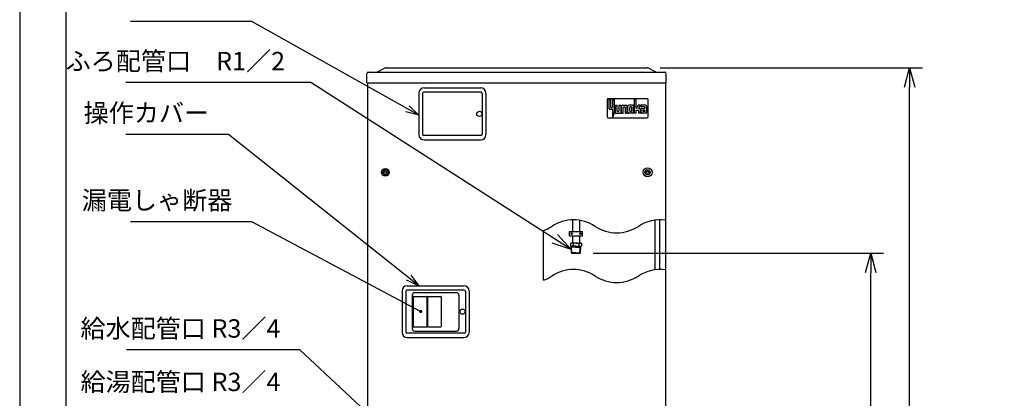
# Model space of a CAD drawing. Extents: x 0 to 3570, y 0 to 5049.
# Drawn here: x 0 to 2276, y 1648 to 2522 of the extents above; entities that cross this region are included whole.
import ezdxf

# ---------------------------------------------------------------- set-up
doc = ezdxf.new("R2010")
doc.units = 0
doc.header["$LTSCALE"] = 15
doc.header["$PDMODE"] = 35
doc.header["$PDSIZE"] = 1
doc.layers.get('0').update_dxf_attribs({"color": 3, "linetype": 'CONTINUOUS', "lineweight": 25})
doc.layers.get('Defpoints').update_dxf_attribs({"linetype": 'CONTINUOUS'})
doc.layers.add('DIM', color=7, linetype='CONTINUOUS', lineweight=18)
doc.styles.get("Standard").update_dxf_attribs({"font": 'sse', "width": 0.8, "bigfont": 'bigfont'})
doc.dimstyles.get("Standard").update_dxf_attribs({"dimscale": 15, "dimtxt": 0.18, "dimasz": 0.18, "dimexe": 0.18, "dimexo": 0.0625, "dimgap": 0.09, "dimtad": 0, "dimtih": 1, "dimtoh": 1, "dimdec": 4, "dimzin": 0, "dimdsep": 46, "dimtxsty": 'STANDARD', "dimcen": 0.09, "dimadec": 0, "dimazin": 0, "dimtfac": 1, "dimtdec": 4, "dimtofl": 0, "dimtmove": 0, "dimatfit": 3, "dimfxl": 1, "dimtolj": 1, "dimtzin": 0, "dimarcsym": 0})

# ---------------------------------------------------------------- blocks, each defined once
blk = doc.blocks.new('waku0')
blk.add_line((0, 1), (0, 0))
blk = doc.blocks.new('_Open30')
at = {"color": 0, "linetype": 'ByBlock', "lineweight": -2}
for p, q in [((-1, 0.268), (0, 0)), ((0, 0), (-1, -0.268)), ((0, 0), (-1, 0))]:
    blk.add_line(p, q, dxfattribs=at)
blk = doc.blocks.new('*D29')
at = {"layer": 'Defpoints', "color": 0}
for p in [(1295.3, 1982.8), (1967.1, 1982.8), (1495.4, 564.6)]:
    blk.add_point(p, dxfattribs=at)
at = {"layer": 'DIM', "color": 0, "lineweight": -2}
for p, q in [((1325.3, 1982.8), (1997.1, 1982.8)), ((1967.1, 609.6), (1967.1, 1937.8)), ((1525.4, 564.6), (1997.1, 564.6))]:
    blk.add_line(p, q, dxfattribs=at)
at = {"layer": 'DIM', "color": 0, "lineweight": -2, "xscale": 45, "yscale": 45, "zscale": 45}
for p, rotation in [((1967.1, 1982.8), 90), ((1967.1, 564.6), 270)]:
    blk.add_blockref('_Open30', p, dxfattribs=dict(at, rotation=rotation))
at = {"layer": 'DIM', "color": 0, "insert": (1933.4, 1273.7), "char_height": 37.5, "attachment_point": 5, "rotation": 90}
blk.add_mtext('\\A1;（1418）', dxfattribs=at)
blk = doc.blocks.new('*D30')
at = {"layer": 'Defpoints', "color": 0}
for p in [(1450.3, 2411.1), (2057.1, 2411.1), (1495.4, 564.6)]:
    blk.add_point(p, dxfattribs=at)
at = {"layer": 'DIM', "color": 0, "lineweight": -2}
for p, q in [((1480.3, 2411.1), (2087.1, 2411.1)), ((2057.1, 609.6), (2057.1, 2366.1)), ((1525.4, 564.6), (2087.1, 564.6))]:
    blk.add_line(p, q, dxfattribs=at)
at = {"layer": 'DIM', "color": 0, "lineweight": -2, "xscale": 45, "yscale": 45, "zscale": 45}
for p, rotation in [((2057.1, 2411.1), 90), ((2057.1, 564.6), 270)]:
    blk.add_blockref('_Open30', p, dxfattribs=dict(at, rotation=rotation))
at = {"layer": 'DIM', "color": 0, "insert": (2023.4, 1487.8), "char_height": 37.5, "attachment_point": 5, "rotation": 90}
blk.add_mtext('\\A1;1847', dxfattribs=at)

msp = doc.modelspace()

# ---------------------------------------------------------------- linework, layer by layer
for p, q in [((802.33702664, 2376.09855995), (802.33702664, 2397.49855995)), ((805.93702664, 2401.09855995), (1490.73702664, 2401.09855995)), ((826.71161174, 2401.43200491), (844.68752452, 2410.698426)), ((846.33702664, 2411.09855995), (1450.33702664, 2411.09855995)), ((1469.96244154, 2401.43200491), (1451.98652877, 2410.698426)), ((1494.33702664, 2376.09855995), (1494.33702664, 2397.49855995)), ((802.33702664, 2376.09855995), (1494.33702664, 2376.09855995)), ((803.78702664, 2376.09855995), (803.78702664, 685.64855995)), ((1492.88702664, 2376.09855995), (1492.88702664, 685.64855995)), ((1277.89655864, 2059.6949772), (1277.89655864, 2032.79855995)), ((1293.77655864, 2058.69708668), (1293.77655864, 2032.79855995)), ((1467.88702664, 2058.89003283), (1467.88702664, 1944.12090431)), ((1478.88702664, 2059.7142814), (1478.88702664, 1944.94515288)), ((1270.83655864, 2032.79855995), (1300.83655864, 2032.79855995)), ((1270.83655864, 2022.79855995), (1270.83655864, 2032.79855995)), ((1300.83655864, 2022.79855995), (1300.83655864, 2032.79855995)), ((1270.83655864, 2022.79855995), (1300.83655864, 2022.79855995)), ((1274.83655864, 2005.79855995), (1273.13485264, 2004.81607945)), ((1273.13485264, 2004.81607945), (1273.13485264, 1999.78103995)), ((1285.83655864, 2005.79855995), (1274.83655864, 2005.79855995)), ((1277.89655864, 2022.79855995), (1277.89655864, 2005.79855995)), ((1279.48570564, 2004.81607945), (1279.48570564, 1999.78103995)), ((1285.83655864, 2005.79855995), (1296.83655864, 2005.79855995)), ((1292.18741164, 2004.81607945), (1292.18741164, 1999.78103995)), ((1293.77655864, 2022.79855995), (1293.77655864, 2005.79855995)), ((1296.83655864, 2005.79855995), (1298.53826464, 2004.81607945)), ((1298.53826464, 2004.81607945), (1298.53826464, 1999.78103995)), ((1274.83655864, 1998.79855995), (1273.13485264, 1999.78103995)), ((1275.30672264, 1983.79718945), (1274.51067364, 1998.98670945)), ((1274.52794364, 1998.65717395), (1275.73494164, 1996.79855995)), ((1285.83655864, 1996.79855995), (1274.62534964, 1996.79855995)), ((1285.83655864, 1998.79855995), (1274.83655864, 1998.79855995)), ((1285.83655864, 1983.79718945), (1275.30672264, 1983.79718945)), ((1275.30672264, 1983.79718945), (1276.35905864, 1982.79855995)), ((1276.52105864, 1982.79855995), (1275.78734964, 1996.79855995)), ((1276.35905864, 1982.79855995), (1295.31405864, 1982.79855995)), ((1285.83655864, 1998.79855995), (1296.83655864, 1998.79855995)), ((1285.83655864, 1996.79855995), (1297.04776764, 1996.79855995)), ((1285.83655864, 1983.79718945), (1296.36639464, 1983.79718945)), ((1295.15205864, 1982.79855995), (1295.88576764, 1996.79855995)), ((1296.36639464, 1983.79718945), (1295.31405864, 1982.79855995)), ((1297.14517364, 1998.65717395), (1295.93817564, 1996.79855995)), ((1296.36639464, 1983.79718945), (1297.16244364, 1998.98670945)), ((1296.83655864, 1998.79855995), (1298.53826464, 1999.78103995))]:
    msp.add_line(p, q)
at = {"lineweight": 25}
for p, q in [((922.83702664, 2352.59855995), (922.83702664, 2256.59855995)), ((931.33702664, 2351.75855995), (931.33702664, 2257.43855995)), ((934.83702664, 2364.59855995), (1065.83702664, 2364.59855995)), ((1069.33702664, 2351.75855995), (1069.33702664, 2257.43855995)), ((1077.83702664, 2352.59855995), (1077.83702664, 2256.59855995)), ((1357.78543744, 2337.59855995), (1357.78543744, 2297.59855995)), ((1450.78543744, 2339.59855995), (1359.78543744, 2339.59855995)), ((1361.52623744, 2337.59655995), (1361.52623744, 2317.20255995)), ((1361.52623744, 2337.59655995), (1365.60503744, 2337.59655995)), ((1365.60503744, 2337.59655995), (1365.60503744, 2320.53975995)), ((1370.42543744, 2337.59655995), (1370.42543744, 2319.42735995)), ((1370.42543744, 2337.59655995), (1374.50423744, 2337.59655995)), ((1374.50423744, 2337.59655995), (1374.50423744, 2307.19095995)), ((1376.35823744, 2324.61855995), (1380.43703744, 2324.61855995)), ((1376.35823744, 2324.61855995), (1376.35823744, 2307.93255995)), ((1380.43703744, 2324.61855995), (1380.43703744, 2311.26975995)), ((1385.25743744, 2324.61855995), (1389.33623744, 2324.61855995)), ((1385.25743744, 2324.61855995), (1385.25743744, 2311.26975995)), ((1389.33623744, 2324.61855995), (1389.33623744, 2307.93255995)), ((1391.19023744, 2306.07855995), (1391.19023744, 2322.76455995)), ((1393.04423744, 2324.61855995), (1402.31423744, 2324.61855995)), ((1404.16823744, 2306.07855995), (1404.16823744, 2322.76455995)), ((1406.02223744, 2307.93255995), (1406.02223744, 2322.76455995)), ((1417.14623744, 2324.61855995), (1407.87623744, 2324.61855995)), ((1419.00023744, 2307.93255995), (1419.00023744, 2322.76455995)), ((1420.85423744, 2337.59655995), (1424.93303744, 2337.59655995)), ((1420.85423744, 2306.07855995), (1420.85423744, 2337.59655995)), ((1424.93303744, 2317.20255995), (1424.93303744, 2337.59655995)), ((1429.38263744, 2324.61855995), (1424.93303744, 2317.20255995)), ((1434.57383744, 2324.61855995), (1429.38263744, 2324.61855995)), ((1434.57383744, 2324.61855995), (1430.12423744, 2317.20255995)), ((1447.18103744, 2324.61855995), (1436.05703744, 2324.61855995)), ((1436.05703744, 2324.61855995), (1436.05703744, 2320.53975995)), ((1449.03503744, 2322.76455995), (1449.03503744, 2307.93255995)), ((1452.78543744, 2297.59855995), (1452.78543744, 2337.59855995)), ((1363.38023744, 2315.34855995), (1370.42543744, 2315.34855995)), ((1366.71743744, 2319.42735995), (1370.42543744, 2319.42735995)), ((1370.42543744, 2315.34855995), (1370.42543744, 2296.80855995)), ((1374.50423744, 2307.19095995), (1374.50423744, 2307.12960106)), ((1374.50423744, 2307.19095995), (1374.50423744, 2307.12960106)), ((1378.21223744, 2306.07855995), (1387.48223744, 2306.07855995)), ((1381.54943744, 2310.15735995), (1384.14503744, 2310.15735995)), ((1391.19023744, 2306.07855995), (1395.26903744, 2306.07855995)), ((1395.26903744, 2306.07855995), (1395.26903744, 2319.42735995)), ((1396.38143744, 2320.53975995), (1398.97703744, 2320.53975995)), ((1400.08943744, 2306.07855995), (1400.08943744, 2319.42735995)), ((1400.08943744, 2306.07855995), (1404.16823744, 2306.07855995)), ((1417.14623744, 2306.07855995), (1407.87623744, 2306.07855995)), ((1410.10103744, 2311.26975995), (1410.10103744, 2319.42735995)), ((1413.80903744, 2320.53975995), (1411.21343744, 2320.53975995)), ((1413.80903744, 2310.15735995), (1411.21343744, 2310.15735995)), ((1414.92143744, 2311.26975995), (1414.92143744, 2319.42735995)), ((1424.93303744, 2306.07855995), (1420.85423744, 2306.07855995)), ((1424.93303744, 2313.12375995), (1429.01183744, 2313.12375995)), ((1424.93303744, 2306.07855995), (1424.93303744, 2313.12375995)), ((1430.12423744, 2317.20255995), (1432.34903744, 2317.20255995)), ((1430.12423744, 2312.01135995), (1430.12423744, 2306.07855995)), ((1434.20303744, 2306.07855995), (1430.12423744, 2306.07855995)), ((1434.20303744, 2315.34855995), (1434.20303744, 2306.07855995)), ((1444.95623744, 2320.53975995), (1436.05703744, 2320.53975995)), ((1436.05703744, 2315.34855995), (1436.05703744, 2307.93255995)), ((1437.91103744, 2317.20255995), (1444.95623744, 2317.20255995)), ((1447.18103744, 2306.07855995), (1437.91103744, 2306.07855995)), ((1440.13583744, 2312.01135995), (1440.13583744, 2311.26975995)), ((1441.24823744, 2313.12375995), (1444.95623744, 2313.12375995)), ((1444.95623744, 2310.15735995), (1441.24823744, 2310.15735995)), ((1444.95623744, 2320.53975995), (1444.95623744, 2317.20255995)), ((1444.95623744, 2313.12375995), (1444.95623744, 2310.15735995)), ((1359.78543744, 2295.59855995), (1450.78543744, 2295.59855995)), ((1371.33491104, 2297.9660718), (1370.42543744, 2296.80855995)), ((934.83702664, 2244.59855995), (1065.83702664, 2244.59855995)), ((1210.66177025, 1920.22783559), (1210.66177025, 2034.99696411)), ((883.83702664, 1895.59855995), (883.83702664, 1799.59855995)), ((892.33702664, 1894.75855995), (892.33702664, 1800.43855995)), ((895.83702664, 1907.59855995), (1026.83702664, 1907.59855995)), ((913.33702664, 1891.59855995), (1009.33702664, 1891.59855995)), ((1030.33702664, 1894.75855995), (1030.33702664, 1800.43855995)), ((1038.83702664, 1895.59855995), (1038.83702664, 1799.59855995)), ((907.33702664, 1885.59855995), (907.33702664, 1808.59855995)), ((909.34153137, 1881.89638151), (909.34153137, 1813.29638251)), ((910.04152837, 1882.59637851), (940.64152907, 1882.59637851)), ((941.34152797, 1881.89638151), (941.34152797, 1813.29638251)), ((942.34153137, 1881.89638151), (942.34153137, 1813.29638251)), ((943.04152837, 1882.59637851), (973.64152907, 1882.59637851)), ((974.34152797, 1881.89638151), (974.34152797, 1813.29638251)), ((1015.33702664, 1885.59855995), (1015.33702664, 1808.59855995)), ((910.04152837, 1812.59638351), (940.64152907, 1812.59638351)), ((913.33702664, 1802.59855995), (1009.33702664, 1802.59855995)), ((923.83702664, 1799.59855995), (923.83702664, 1799.59855995)), ((943.04152837, 1812.59638351), (973.64152907, 1812.59638351)), ((895.83702664, 1787.59855995), (1026.83702664, 1787.59855995))]:
    msp.add_line(p, q, dxfattribs=at)
at = {"linetype": 'Continuous', "lineweight": 25}
for p, q in [((1066.49778025, 2354.59855995), (934.17627304, 2354.59855995)), ((1066.49778025, 2254.59855995), (934.17627304, 2254.59855995)), ((1027.49778025, 1897.59855995), (895.17627304, 1897.59855995)), ((1027.49778025, 1797.59855995), (895.17627304, 1797.59855995))]:
    msp.add_line(p, q, dxfattribs=at)
msp.add_lwpolyline([(107.70987738, 4915.84597853), (3482.18933359, 4915.84597853), (3482.18933359, 119.13682361), (107.70987738, 119.13682361)], close=True)
at = {"lineweight": 25}
for centre in [(1062.58702664, 2304.64251344), (1023.58702664, 1847.59855995)]:
    msp.add_circle(centre, 6, dxfattribs=at)
for centre, radius in [((845.33702664, 2169.59855995), 9), ((845.33702664, 2169.59855995), 6), ((845.33702664, 2169.59855995), 3), ((1451.33702664, 2169.59855995), 10.4), ((1451.33702664, 2169.59855995), 6), ((1451.33702664, 2169.59855995), 3), ((1275.83655864, 2027.79855995), 2), ((1275.83655864, 2027.79855995), 1.5), ((1295.83655864, 2027.79855995), 2), ((1295.83655864, 2027.79855995), 1.5)]:
    msp.add_circle(centre, radius)
for centre, radius, start, end in [((805.93702664, 2397.49855995), 3.6, 90, 180), ((825.33702664, 2404.09855995), 3, 270, 297.2706975451), ((846.33702664, 2407.49855995), 3.6, 90, 117.2706975451), ((1450.33702664, 2407.49855995), 3.6, 62.7293024549, 90), ((1471.33702664, 2404.09855995), 3, 242.7293024549, 270), ((1490.73702664, 2397.49855995), 3.6, 0, 90), ((1276.31027914, 2000.17574995), 5.62281, 55.6157530001, 124.3842469999), ((1285.83655864, 1984.78103995), 21.0175195, 90, 107.5879540001), ((1285.83655864, 1984.78103995), 21.0175195, 72.412046, 90), ((1295.36283814, 2000.17574995), 5.62281, 55.6157530001, 124.3842469999), ((1276.31027914, 2004.42136995), 5.62281, 235.6157530001, 304.3842469999), ((1285.83655864, 2019.81607945), 21.0175195, 252.4120459999, 270), ((1285.83655864, 2019.81607945), 21.0175195, 270, 287.587954), ((1295.36283814, 2004.42136995), 5.62281, 235.6157530001, 304.3842469999)]:
    msp.add_arc(centre, radius, start, end)
for centre, radius, start, end in [((934.83702664, 2352.59855995), 12, 90, 180), ((934.17627304, 2351.75855995), 2.83924639, 90, 180), ((1065.83702664, 2352.59855995), 12, 0, 90), ((1066.49778025, 2351.75855995), 2.83924639, 0, 90), ((1359.78543744, 2337.59855995), 2, 90, 180), ((1393.04423744, 2322.76455995), 1.854, 90, 180), ((1402.31423744, 2322.76455995), 1.854, 0, 90), ((1407.87623744, 2322.76455995), 1.854, 90, 180), ((1417.14623744, 2322.76455995), 1.854, 0, 90), ((1447.18103744, 2322.76455995), 1.854, 0, 90), ((1450.78543744, 2337.59855995), 2, 0, 90), ((1363.38023744, 2317.20255995), 1.854, 180, 270), ((1366.71743744, 2320.53975995), 1.1124, 180, 270), ((1359.67223744, 2307.12960106), 14.832, 321.8427734126, 0), ((1378.21223744, 2307.93255995), 1.854, 180, 270), ((1381.54943744, 2311.26975995), 1.1124, 180, 270), ((1384.14503744, 2311.26975995), 1.1124, 270, 0), ((1387.48223744, 2307.93255995), 1.854, 270, 0), ((1396.38143744, 2319.42735995), 1.1124, 90, 180), ((1398.97703744, 2319.42735995), 1.1124, 0, 90), ((1407.87623744, 2307.93255995), 1.854, 180, 270), ((1411.21343744, 2319.42735995), 1.1124, 90, 180), ((1411.21343744, 2311.26975995), 1.1124, 180, 270), ((1413.80903744, 2319.42735995), 1.1124, 0, 90), ((1413.80903744, 2311.26975995), 1.1124, 270, 0), ((1417.14623744, 2307.93255995), 1.854, 270, 0), ((1429.01183744, 2312.01135995), 1.1124, 0, 90), ((1432.34903744, 2315.34855995), 1.854, 0, 90), ((1437.91103744, 2315.34855995), 1.854, 90, 180), ((1437.91103744, 2307.93255995), 1.854, 180, 270), ((1441.24823744, 2312.01135995), 1.1124, 90, 180), ((1441.24823744, 2311.26975995), 1.1124, 180, 270), ((1447.18103744, 2307.93255995), 1.854, 270, 0), ((1359.78543744, 2297.59855995), 2, 180, 270), ((1450.78543744, 2297.59855995), 2, 270, 0), ((934.83702664, 2256.59855995), 12, 180, 270), ((934.17627304, 2257.43855995), 2.83924639, 180, 270), ((1065.83702664, 2256.59855995), 12, 270, 0), ((1066.49778025, 2257.43855995), 2.83924639, 270, 0), ((1280.16177025, 1968.88989331), 90.83333333, 56.601511532, 123.398488468), ((1480.16177025, 1968.88989331), 90.83333333, 81.9466816048, 123.398488468), ((1180.16177025, 2120.55655997), 90.83333333, 289.6199651533, 303.398488468), ((1380.16177025, 2120.55655997), 90.83333333, 236.601511532, 303.398488468), ((1280.16177025, 1854.12076479), 90.83333333, 56.601511532, 123.398488468), ((1480.16177025, 1854.12076479), 90.83333333, 81.9466816048, 123.398488468), ((1180.16177025, 2005.78743145), 90.83333333, 289.6199651533, 303.398488468), ((1380.16177025, 2005.78743145), 90.83333333, 236.601511532, 303.398488468), ((895.83702664, 1895.59855995), 12, 90, 180), ((895.17627304, 1894.75855995), 2.83924639, 90, 180), ((913.33702664, 1885.59855995), 6, 90, 180), ((1009.33702664, 1885.59855995), 6, 0, 90), ((1026.83702664, 1895.59855995), 12, 0, 90), ((1027.49778025, 1894.75855995), 2.83924639, 0, 90), ((910.04152837, 1881.89638151), 0.69999999, 90, 180), ((940.64152907, 1881.89638151), 0.69999999, 0, 90), ((943.04152837, 1881.89638151), 0.69999999, 90, 180), ((973.64152907, 1881.89638151), 0.69999999, 0, 90), ((895.83702664, 1799.59855995), 12, 180, 270), ((895.17627304, 1800.43855995), 2.83924639, 180, 270), ((913.33702664, 1808.59855995), 6, 180, 270), ((910.04152837, 1813.29638251), 0.69999999, 180, 270), ((940.64152907, 1813.29638251), 0.69999999, 270, 0), ((943.04152837, 1813.29638251), 0.69999999, 180, 270), ((973.64152907, 1813.29638251), 0.69999999, 270, 0), ((1009.33702664, 1808.59855995), 6, 270, 0), ((1026.83702664, 1799.59855995), 12, 270, 0), ((1027.49778025, 1800.43855995), 2.83924639, 270, 0)]:
    msp.add_arc(centre, radius, start, end, dxfattribs=at)

# ---------------------------------------------------------------- block references
at = {"layer": 'Defpoints', "xscale": 3570, "yscale": 5049, "zscale": 3570}
msp.add_blockref('waku0', (0, 0), dxfattribs=at)

# ---------------------------------------------------------------- texts
at = {"layer": 'DIM', "char_height": 42.5, "attachment_point": 9}
for s, insert, width in [('ふろ配管口\u3000R1／2', (613.28211282, 2392.0538096), 819.0412676915), ('操作カバー', (437.77735091, 2272.23935615), 539.5), ('漏電しゃ断器', (491.52973187, 2070.49183207), 539.5), ('給水配管口 R3／4', (602.59639853, 1774.31401937), 539.5), ('給湯配管口 R3／4', (602.59639853, 1650.8570943), 539.5)]:
    msp.add_mtext(s, dxfattribs=dict(at, insert=insert, width=width))

# ---------------------------------------------------------------- dimensions: what is measured, and where the dimension line sits
at = {"layer": 'DIM'}
for base, p2, override, picture, middle in [((2057.11518703, 2411.09855995), (1450.33702664, 2411.09855995), {"dimtxt": 2.5, "dimasz": 3, "dimexe": 2, "dimexo": 2, "dimgap": 1, "dimtad": 1, "dimtih": 0, "dimtoh": 0, "dimdec": 2, "dimrnd": 1, "dimzin": 8, "dimblk": 'Open30', "dimadec": 4, "dimazin": 2, "dimtdec": 2, "dimtofl": 1, "dimldrblk": 'Open30'}, '*D30', (2023.36518703, 1487.84855995)), ((1967.11518703, 1982.79855995), (1295.31405864, 1982.79855995), {"dimtxt": 2.5, "dimasz": 3, "dimexe": 2, "dimexo": 2, "dimgap": 1, "dimtad": 1, "dimtih": 0, "dimtoh": 0, "dimdec": 2, "dimrnd": 1, "dimzin": 8, "dimpost": '（<>）', "dimblk": 'Open30', "dimadec": 4, "dimazin": 2, "dimtdec": 2, "dimtofl": 1, "dimldrblk": 'Open30'}, '*D29', (1933.36518703, 1273.69855995))]:
    dim = msp.add_linear_dim(base=base, p1=(1495.36108342, 564.59855995), p2=p2, angle=90, dimstyle='STANDARD', override=override, dxfattribs=at)
    dim.commit()
    dim.dimension.update_dxf_attribs({"geometry": picture, "text_midpoint": middle})

# ---------------------------------------------------------------- leaders
at = {"layer": 'DIM', "annotation_type": 0, "has_hookline": 1, "hookline_direction": 1}
for points, override, text_width in [([(922.83543744, 2301.67433428), (536.52973187, 2518.1722601), (506.52973187, 2518.1722601)], {"dimasz": 2, "dimgap": 1, "dimtad": 1, "dimtih": 0, "dimtoh": 0, "dimdec": 1, "dimadec": 1, "dimtdec": 1, "dimtofl": 1, "dimldrblk": 'Open30'}, 235.73333333), ([(1274.90506146, 1991.4613415), (673.28211282, 2377.0538096), (628.28211282, 2377.0538096)], {"dimtxt": 3.2, "dimasz": 3, "dimexe": 2, "dimexo": 2, "dimgap": 1, "dimtad": 1, "dimtih": 0, "dimtoh": 0, "dimdec": 2, "dimzin": 8, "dimadec": 4, "dimazin": 2, "dimtdec": 2, "dimtofl": 1, "dimldrblk": 'Open30'}, 368.17142857), ([(922.46376458, 1907.59855995), (482.77735091, 2257.23935615), (452.77735091, 2257.23935615)], {"dimasz": 2, "dimgap": 1, "dimtad": 1, "dimtih": 0, "dimtoh": 0, "dimdec": 1, "dimadec": 1, "dimtdec": 1, "dimtofl": 1, "dimldrblk": 'Open30'}, 192.66666667), ([(926.8121064, 1848.12359055), (536.52973187, 2055.49183207), (506.52973187, 2055.49183207)], {"dimasz": 2, "dimgap": 1, "dimtad": 1, "dimtih": 0, "dimtoh": 0, "dimdec": 1, "dimadec": 1, "dimtdec": 1, "dimtofl": 1, "dimldrblk": 'DotSmall'}, 235.73333333), ([(1005.03085752, 1425.88149927), (647.59639853, 1759.31401937), (617.59639853, 1759.31401937)], {"dimasz": 2, "dimgap": 1, "dimtad": 1, "dimtih": 0, "dimtoh": 0, "dimdec": 1, "dimadec": 1, "dimtdec": 1, "dimtofl": 1, "dimldrblk": 'Open30'}, 355.86666667)]:
    msp.add_leader(points, dimstyle='STANDARD', override=override, dxfattribs=dict(at, text_width=text_width))

doc.saveas('drawing.dxf')
